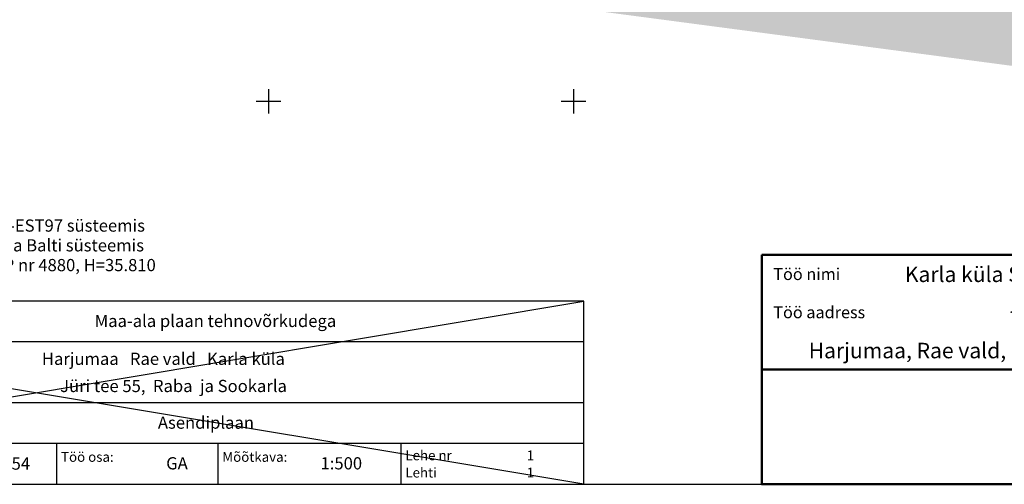
# Model space of a CAD drawing. Units: metres. Extents: x 549978 to 554030, y 6578745 to 6585154.
# Drawn here: x 550876 to 551037, y 6582937 to 6583013 of the extents above; entities that cross this region are included whole.
import ezdxf

# ---------------------------------------------------------------- set-up
doc = ezdxf.new("R2010")
doc.units = ezdxf.units.M
doc.header["$LTSCALE"] = 0.5
doc.layers.get('0').update_dxf_attribs({"linetype": 'CONTINUOUS'})
doc.layers.add('KIRJANURK', color=7, linetype='CONTINUOUS', lineweight=20)
doc.layers.add('VORK', color=7, linetype='CONTINUOUS')
doc.layers.add('VORMISTUS', color=7, linetype='CONTINUOUS')
doc.styles.add('ITALICT', font='italict.shx')
doc.styles.add('ROMANC', font='romanc.shx')
doc.styles.add('romans', font='romans.shx')

# ---------------------------------------------------------------- blocks, each defined once
blk = doc.blocks.new('VKORIS')
at = {"color": 0, "linetype": 'Continuous'}
for p, q in [((0, 4), (0, -4)), ((-4, 0), (4, 0))]:
    blk.add_line(p, q, dxfattribs=at)
blk = doc.blocks.new('qw')
at = {"layer": 'VORMISTUS'}
for p, q in [((551033.413, 6582903.443), (550943.413, 6582903.443)), ((551033.413, 6582900.109), (550973.413, 6582900.109)), ((551033.413, 6582895.109), (550973.413, 6582895.109)), ((551033.413, 6582891.776), (550973.413, 6582891.776)), ((550990.193, 6582891.776), (550990.193, 6582888.443)), ((551003.413, 6582891.776), (551003.413, 6582888.443)), ((551018.413, 6582891.776), (551018.413, 6582888.443))]:
    blk.add_line(p, q, dxfattribs=at)
at = {"layer": 'VORMISTUS', "ltscale": 0.5}
blk.add_lwpolyline([(550943.413, 6582888.443), (551033.413, 6582888.443), (551033.413, 6582903.443), (550943.413, 6582903.443)], close=True, dxfattribs=at)
at = {"layer": 'VORMISTUS', "linetype": 'Continuous', "style": 'ROMANC'}
for s, p in [('Koordinaadid L-EST97 süsteemis', (550976.539, 6582909.147)), ('Kõrgused 1977. a Balti süsteemis', (550976.539, 6582907.528)), ('Lähtereeper: PP nr 4880, H=35.810', (550976.539, 6582905.909))]:
    blk.add_text(s, height=1, dxfattribs=at).set_placement(p)
for s, height, p in [('Maa-ala plaan tehnovõrkudega', 1, (550993.321, 6582901.331)), ('Harjumaa   Rae vald   Karla küla', 1, (550988.997, 6582898.228)), ('Jüri tee 55,  Raba  ja Sookarla', 1, (550990.492, 6582896.001)), ('Asendiplaan', 1, (550998.502, 6582892.998)), ('Töö osa:', 0.8, (550990.565, 6582890.287)), ('Mõõtkava:', 0.8, (551003.785, 6582890.287)), ('Lehe nr ', 0.8, (551018.785, 6582890.416)), ('1', 0.8, (551028.73, 6582890.416)), ('10154', 1, (550984.241, 6582889.641)), ('GA', 1, (550999.182, 6582889.665)), ('1:500', 1, (551011.83, 6582889.665)), ('Lehti', 0.8, (551018.785, 6582889.003)), ('1', 0.8, (551028.73, 6582889.003))]:
    blk.add_text(s, height=height, rotation=0.00002, dxfattribs=at).set_placement(p)

msp = doc.modelspace()

# ---------------------------------------------------------------- hatches: boundary and pattern name
at = {"layer": 'VORMISTUS', "ltscale": 0.5, "true_color": 0xfee6fc}
msp.add_hatch(color=7, dxfattribs=at).paths.add_polyline_path([(550893.13, 6583301.09), (550882.41, 6583314.62), (550747.1, 6583251.05), (550681.56, 6583194.47), (550580.07, 6583066.4), (551163.39, 6582989.31), (551090.56, 6583091.37), (551080.94, 6583109.34), (551057.12, 6583152.54), (551040.96, 6583182.17), (551036.84, 6583189.39), (551043.33, 6583205.68), (551021.8, 6583205.68), (551014.7, 6583187.83), (551023.5, 6583172.43), (551039.58, 6583142.93), (551063.36, 6583099.79), (551073.54, 6583080.79), (551120.37, 6583015.17), (550617.64, 6583081.61), (550696.06, 6583180.56), (550758.09, 6583234.11), (550876.58, 6583289.78), (550918.29, 6583237.14), (550950.24, 6583214.54), (550978.29, 6583217.05), (550986.68, 6583217.8), (550986.68, 6583237.88), (550976.5, 6583236.97), (550955.78, 6583235.11), (550932.19, 6583251.81), (550916.31, 6583271.84), (550893.13, 6583271.84)])

# ---------------------------------------------------------------- linework, layer by layer
at = {"layer": 'VORMISTUS', "ltscale": 0.5}
for p, q in [((550788.45, 6582937.22), (550968.45, 6582967.22)), ((550968.45, 6582937.22), (550788.45, 6582967.22))]:
    msp.add_line(p, q, dxfattribs=at)
for points in [[(551152.78, 6582937.22), (551152.78, 6583332.22), (550582.78, 6583332.22), (550582.78, 6582937.22)], [(550997.6, 6582937.22), (551064.11, 6582937.22), (551064.11, 6582956.01), (550997.6, 6582956.01)]]:
    msp.add_lwpolyline(points, close=True, dxfattribs=at)
at = {"layer": 'VORMISTUS', "lineweight": 50, "ltscale": 0.5}
for points in [[(550997.6, 6582974.81), (551086.27, 6582974.81), (551086.27, 6582956.01), (550997.6, 6582956.01)], [(550997.6, 6582974.81), (551152.78, 6582974.81), (551152.78, 6582937.22), (550997.6, 6582937.22)]]:
    msp.add_lwpolyline(points, close=True, dxfattribs=at)

# ---------------------------------------------------------------- block references
at = {"layer": 'VORK', "linetype": 'Continuous', "ltscale": 0.5, "xscale": 0.5, "yscale": 0.5, "zscale": 0.5}
for p in [(550916.75, 6583000), (550966.75, 6583000)]:
    msp.add_blockref('VKORIS', p, dxfattribs=at)
at = {"layer": 'VORMISTUS', "xscale": 2, "yscale": 2, "zscale": 2}
msp.add_blockref('qw', (-551098.38, -6582839.67), dxfattribs=at)

# ---------------------------------------------------------------- texts
at = {"layer": 'KIRJANURK', "attachment_point": 4}
for s, insert, char_height, width, style in [('{\\Fromans|c186;Töö nimi}', (550999.5, 6582971.67), 1.95, 42.4356, 'romans'), ('\\pi68.857;{\\Fitalict|c186;\\P\\pi2.5845;Karla küla Sookarla kinnistu \\P\\pi9.4652;ja lähiala detailplaneering}', (551014.51, 6582971.64), 2.535, 68.8566, 'ITALICT'), ('{\\Fromans|c186;Töö aadress}', (550999.5, 6582965.41), 1.95, 42.4356, 'romans'), ('\\pi2.2253;{\\Fromans|c186;Harjumaa, Rae vald, Karla küla, Sookarla}', (550999.66, 6582959.14), 2.535, 83.7074, 'romans')]:
    msp.add_mtext(s, dxfattribs=dict(at, insert=insert, char_height=char_height, width=width, style=style))

doc.saveas('drawing.dxf')
